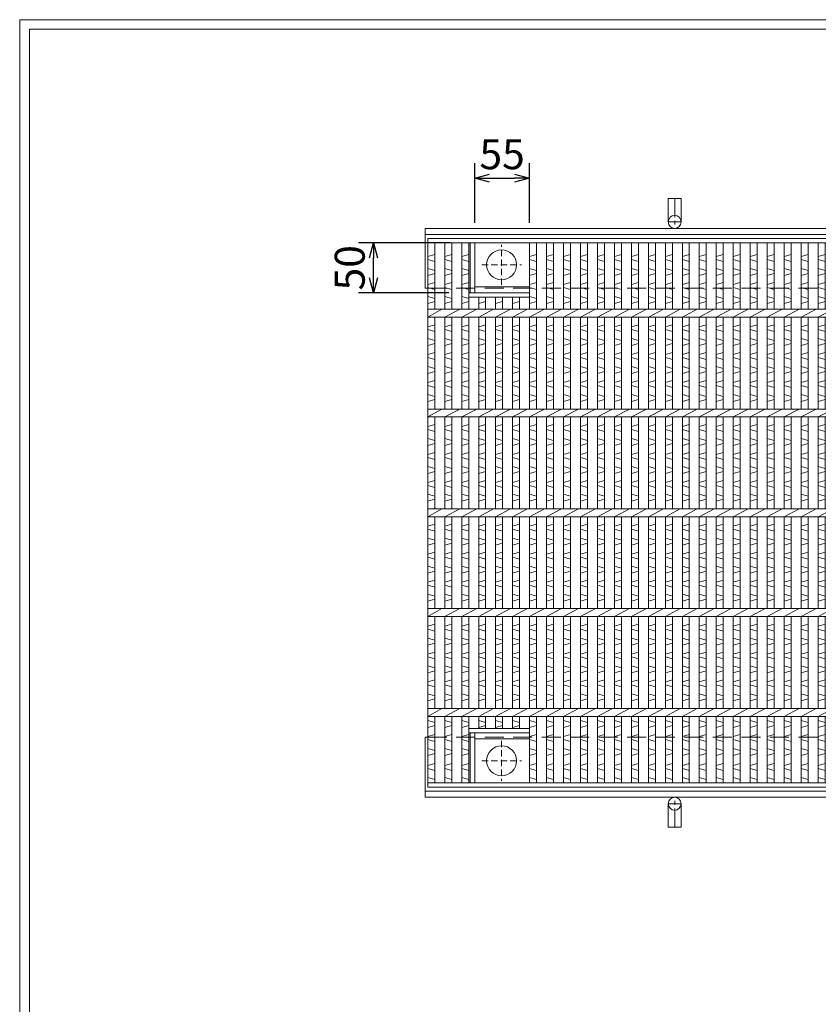
# Model space of a CAD drawing. Units: millimetres. Extents: x -180 to 2610, y -195 to 1778.
# Drawn here: x -180 to 621, y 791 to 1778 of the extents above; entities that cross this region are included whole.
import ezdxf

# ---------------------------------------------------------------- set-up
doc = ezdxf.new("R2010")
doc.units = ezdxf.units.MM
doc.linetypes.add('CENTER', pattern=[10, 6.25, -1.25, 1.25, -1.25])
doc.linetypes.add('HIDDEN', pattern=[9.525, 6.35, -3.175])
for name, color, linetype, lineweight in [('エンボス', 4, 'Continuous', 5), ('中心線', 1, 'HIDDEN', 5), ('受け枠', 3, 'Continuous', 9), ('寸法線', 2, 'Continuous', 9), ('本体', 7, 'Continuous', 13)]:
    doc.layers.add(name, color=color, linetype=linetype, lineweight=lineweight)
doc.layers.add('外枠', color=7, linetype='Continuous')
doc.dimstyles.new('ISO-25', dxfattribs={"dimscale": 10, "dimtxt": 3, "dimasz": 1.5, "dimexe": 1.5, "dimexo": 2, "dimgap": 0.5, "dimtad": 1, "dimdsep": 46, "dimtxsty": 'Standard', "dimblk": 'OPEN30', "dimcen": 2.5, "dimadec": 0, "dimazin": 0, "dimtfac": 1, "dimtmove": 0, "dimatfit": 0, "dimldrblk": 'OPEN30', "dimfxl": 1, "dimarcsym": 0})

# ---------------------------------------------------------------- blocks, each defined once
blk = doc.blocks.new('_Open30')
at = {"color": 0, "linetype": 'ByBlock', "lineweight": -2}
for p, q in [((-1, 0.268), (0, 0)), ((0, 0), (-1, -0.268)), ((0, 0), (-1, 0))]:
    blk.add_line(p, q, dxfattribs=at)
blk = doc.blocks.new('*D41')
at = {"layer": 'Defpoints', "color": 0, "ltscale": 3}
for p in [(331.26, 1619.13), (276.26, 1554.26), (331.26, 1554.26)]:
    blk.add_point(p, dxfattribs=at)
at = {"layer": '寸法線', "color": 0, "lineweight": -2, "ltscale": 3}
for p, q in [((276.26, 1574.26), (276.26, 1634.13)), ((331.26, 1574.26), (331.26, 1634.13)), ((291.26, 1619.13), (316.26, 1619.13))]:
    blk.add_line(p, q, dxfattribs=at)
at = {"layer": '寸法線', "color": 0, "lineweight": -2, "ltscale": 3, "xscale": 15, "yscale": 15, "zscale": 15, "rotation": 180}
blk.add_blockref('_Open30', (276.26, 1619.13), dxfattribs=at)
at = {"layer": '寸法線', "color": 0, "lineweight": -2, "ltscale": 3, "xscale": 15, "yscale": 15, "zscale": 15}
blk.add_blockref('_Open30', (331.26, 1619.13), dxfattribs=at)
at = {"layer": '寸法線', "color": 0, "ltscale": 3, "insert": (303.76, 1639.13), "char_height": 30, "attachment_point": 5}
blk.add_mtext('55', dxfattribs=at)
blk = doc.blocks.new('丸穴φ30')
at = {"layer": '中心線'}
for p, q in [((0, -20), (0, 20)), ((-20, 0), (20, 0))]:
    blk.add_line(p, q, dxfattribs=at)
at = {"layer": '本体', "ltscale": 3}
blk.add_circle((0, 0), 15, dxfattribs=at)
blk = doc.blocks.new('*U99')
at = {"layer": 'エンボス', "linetype": 'Continuous'}
for p, q in [((-17, 527.36), (-10, 529.36)), ((-10, 522.36), (-17, 524.36)), ((-17, 515.36), (-10, 513.36)), ((-10, 510.36), (-17, 508.36)), ((-17, 499.36), (-10, 501.36)), ((-10, 494.36), (-17, 496.36)), ((-17, 487.36), (-10, 485.36)), ((-10, 482.36), (-17, 480.36)), ((-10, 459), (-17, 457)), ((-17, 454), (-10, 452)), ((-17, 445), (-10, 443)), ((-10, 440), (-17, 438)), ((-10, 431), (-17, 429)), ((-17, 426), (-10, 424)), ((-17, 417), (-10, 415)), ((-10, 412), (-17, 410)), ((-10, 403), (-17, 401)), ((-17, 398), (-10, 396)), ((-17, 389), (-10, 387)), ((-10, 384), (-17, 382)), ((-10, 359), (-17, 357)), ((-17, 354), (-10, 352)), ((-17, 345), (-10, 343)), ((-10, 340), (-17, 338)), ((-10, 331), (-17, 329)), ((-17, 326), (-10, 324)), ((-17, 317), (-10, 315)), ((-10, 312), (-17, 310)), ((-10, 303), (-17, 301)), ((-17, 298), (-10, 296)), ((-17, 289), (-10, 287)), ((-10, 284), (-17, 282)), ((-10, 259), (-17, 257)), ((-17, 254), (-10, 252)), ((-17, 245), (-10, 243)), ((-10, 240), (-17, 238)), ((-10, 231), (-17, 229)), ((-17, 226), (-10, 224)), ((-17, 217), (-10, 215)), ((-10, 212), (-17, 210)), ((-10, 203), (-17, 201)), ((-17, 198), (-10, 196)), ((-17, 189), (-10, 187)), ((-10, 184), (-17, 182)), ((-10, 159), (-17, 157)), ((-17, 154), (-10, 152)), ((-17, 145), (-10, 143)), ((-10, 140), (-17, 138)), ((-10, 131), (-17, 129)), ((-17, 126), (-10, 124)), ((-17, 117), (-10, 115)), ((-10, 112), (-17, 110)), ((-10, 103), (-17, 101)), ((-17, 98), (-10, 96)), ((-17, 89), (-10, 87)), ((-10, 84), (-17, 82)), ((-17, 62.36), (-10, 60.36)), ((-10, 57.36), (-17, 55.36)), ((-17, 46.36), (-10, 48.36)), ((-10, 41.36), (-17, 43.36)), ((-17, 34.36), (-10, 32.36)), ((-10, 29.36), (-17, 27.36)), ((-17, 17.17), (-10, 19.17)), ((-10, 12.17), (-17, 14.17)), ((-17, 5.17), (-10, 3.17))]:
    blk.add_line(p, q, dxfattribs=at)
at = {"layer": '本体', "linetype": 'Continuous'}
for p, q in [((-17, 541), (-17, 474.5)), ((-10, 541), (-10, 474.5)), ((-17, 466.5), (-2, 474.5)), ((-17, 466.5), (-17, 374.5)), ((-10, 466.5), (-10, 374.5)), ((-17, 366.5), (-2, 374.5)), ((-17, 366.5), (-17, 274.5)), ((-10, 366.5), (-10, 274.5)), ((-17, 266.5), (-2, 274.5)), ((-17, 266.5), (-17, 174.5)), ((-10, 266.5), (-10, 174.5)), ((-17, 166.5), (-2, 174.5)), ((-17, 166.5), (-17, 74.5)), ((-10, 166.5), (-10, 74.5)), ((-17, 66.5), (-2, 74.5)), ((-17, 66.5), (-17, 0)), ((-10, 66.5), (-10, 0))]:
    blk.add_line(p, q, dxfattribs=at)
blk = doc.blocks.new('*U100')
at = {"layer": '本体', "color": 0, "linetype": 'ByBlock', "lineweight": -2}
for p in [(0, 0), (17.0222, 0), (34.0444, 0), (51.0666, 0), (68.0888, 0), (85.111, 0), (102.1332, 0), (119.1554, 0), (136.1776, 0), (153.1998, 0), (170.222, 0), (187.2442, 0), (204.2664, 0), (221.2886, 0), (238.3108, 0), (255.333, 0), (272.3552, 0), (289.3774, 0), (306.3996, 0), (323.4218, 0), (340.444, 0), (357.4662, 0), (374.4884, 0), (391.5106, 0), (408.5328, 0), (425.555, 0), (442.5772, 0), (459.5994, 0), (476.6216, 0), (493.6438, 0), (510.666, 0), (527.6882, 0), (544.7104, 0), (561.7326, 0), (578.7548, 0), (595.777, 0), (612.7992, 0), (629.8214, 0), (646.8436, 0), (663.8658, 0), (680.888, 0), (697.9102, 0), (714.9324, 0), (731.9546, 0), (748.9768, 0)]:
    blk.add_blockref('*U99', p, dxfattribs=at)
blk = doc.blocks.new('*D101')
at = {"layer": 'Defpoints', "color": 0, "ltscale": 3}
for p in [(174.89, 1554.26), (271.76, 1554.26), (270.26, 1504.26)]:
    blk.add_point(p, dxfattribs=at)
at = {"layer": '寸法線', "color": 0, "lineweight": -2, "ltscale": 3}
for p, q in [((251.76, 1554.26), (159.89, 1554.26)), ((174.89, 1519.26), (174.89, 1539.26)), ((250.26, 1504.26), (159.89, 1504.26))]:
    blk.add_line(p, q, dxfattribs=at)
at = {"layer": '寸法線', "color": 0, "lineweight": -2, "ltscale": 3, "xscale": 15, "yscale": 15, "zscale": 15}
for p, rotation in [((174.89, 1554.26), 90), ((174.89, 1504.26), 270)]:
    blk.add_blockref('_Open30', p, dxfattribs=dict(at, rotation=rotation))
at = {"layer": '寸法線', "color": 0, "ltscale": 3, "insert": (154.89, 1529.26), "char_height": 30, "attachment_point": 5, "rotation": 90}
blk.add_mtext('50', dxfattribs=at)

msp = doc.modelspace()

# ---------------------------------------------------------------- linework, layer by layer
at = {"layer": 'エンボス', "linetype": 'Continuous'}
for p, q in [((229.261, 1540.624), (236.261, 1542.624)), ((246.261, 1540.624), (253.261, 1542.624)), ((263.261, 1540.624), (270.261, 1542.624)), ((331.261, 1540.624), (338.261, 1542.624)), ((236.261, 1535.624), (229.261, 1537.624)), ((253.261, 1535.624), (246.261, 1537.624)), ((270.261, 1535.624), (263.261, 1537.624)), ((338.261, 1535.624), (331.261, 1537.624)), ((229.261, 1528.624), (236.261, 1526.624)), ((236.261, 1523.624), (229.261, 1521.624)), ((246.261, 1528.624), (253.261, 1526.624)), ((253.261, 1523.624), (246.261, 1521.624)), ((263.261, 1528.624), (270.261, 1526.624)), ((270.261, 1523.624), (263.261, 1521.624)), ((331.261, 1528.624), (338.261, 1526.624)), ((338.261, 1523.624), (331.261, 1521.624)), ((229.261, 1512.624), (236.261, 1514.624)), ((236.261, 1507.624), (229.261, 1509.624)), ((246.261, 1512.624), (253.261, 1514.624)), ((253.261, 1507.624), (246.261, 1509.624)), ((263.261, 1512.624), (270.261, 1514.624)), ((270.261, 1507.624), (263.261, 1509.624)), ((331.261, 1512.624), (338.261, 1514.624)), ((338.261, 1507.624), (331.261, 1509.624)), ((229.261, 1500.624), (236.261, 1498.624)), ((246.261, 1500.624), (253.261, 1498.624)), ((263.261, 1500.624), (270.261, 1498.624)), ((331.261, 1500.624), (338.261, 1498.624)), ((236.261, 1495.624), (229.261, 1493.624)), ((253.261, 1495.624), (246.261, 1493.624)), ((270.261, 1495.624), (263.261, 1493.624)), ((287.261, 1495.624), (280.261, 1493.624)), ((304.261, 1495.624), (297.261, 1493.624)), ((321.261, 1495.624), (314.261, 1493.624)), ((338.261, 1495.624), (331.261, 1493.624)), ((236.261, 1472.26), (229.261, 1470.26)), ((253.261, 1472.26), (246.261, 1470.26)), ((270.261, 1472.26), (263.261, 1470.26)), ((287.261, 1472.26), (280.261, 1470.26)), ((304.261, 1472.26), (297.261, 1470.26)), ((321.261, 1472.26), (314.261, 1470.26)), ((338.261, 1472.26), (331.261, 1470.26)), ((229.261, 1467.26), (236.261, 1465.26)), ((246.261, 1467.26), (253.261, 1465.26)), ((263.261, 1467.26), (270.261, 1465.26)), ((280.261, 1467.26), (287.261, 1465.26)), ((297.261, 1467.26), (304.261, 1465.26)), ((314.261, 1467.26), (321.261, 1465.26)), ((331.261, 1467.26), (338.261, 1465.26)), ((229.261, 1458.26), (236.261, 1456.26)), ((236.261, 1453.26), (229.261, 1451.26)), ((246.261, 1458.26), (253.261, 1456.26)), ((253.261, 1453.26), (246.261, 1451.26)), ((263.261, 1458.26), (270.261, 1456.26)), ((270.261, 1453.26), (263.261, 1451.26)), ((280.261, 1458.26), (287.261, 1456.26)), ((287.261, 1453.26), (280.261, 1451.26)), ((297.261, 1458.26), (304.261, 1456.26)), ((304.261, 1453.26), (297.261, 1451.26)), ((314.261, 1458.26), (321.261, 1456.26)), ((321.261, 1453.26), (314.261, 1451.26)), ((331.261, 1458.26), (338.261, 1456.26)), ((338.261, 1453.26), (331.261, 1451.26)), ((236.261, 1444.26), (229.261, 1442.26)), ((253.261, 1444.26), (246.261, 1442.26)), ((270.261, 1444.26), (263.261, 1442.26)), ((287.261, 1444.26), (280.261, 1442.26)), ((304.261, 1444.26), (297.261, 1442.26)), ((321.261, 1444.26), (314.261, 1442.26)), ((338.261, 1444.26), (331.261, 1442.26)), ((229.261, 1439.26), (236.261, 1437.26)), ((246.261, 1439.26), (253.261, 1437.26)), ((263.261, 1439.26), (270.261, 1437.26)), ((280.261, 1439.26), (287.261, 1437.26)), ((297.261, 1439.26), (304.261, 1437.26)), ((314.261, 1439.26), (321.261, 1437.26)), ((331.261, 1439.26), (338.261, 1437.26)), ((229.261, 1430.26), (236.261, 1428.26)), ((236.261, 1425.26), (229.261, 1423.26)), ((246.261, 1430.26), (253.261, 1428.26)), ((253.261, 1425.26), (246.261, 1423.26)), ((263.261, 1430.26), (270.261, 1428.26)), ((270.261, 1425.26), (263.261, 1423.26)), ((280.261, 1430.26), (287.261, 1428.26)), ((287.261, 1425.26), (280.261, 1423.26)), ((297.261, 1430.26), (304.261, 1428.26)), ((304.261, 1425.26), (297.261, 1423.26)), ((314.261, 1430.26), (321.261, 1428.26)), ((321.261, 1425.26), (314.261, 1423.26)), ((331.261, 1430.26), (338.261, 1428.26)), ((338.261, 1425.26), (331.261, 1423.26)), ((236.261, 1416.26), (229.261, 1414.26)), ((229.261, 1411.26), (236.261, 1409.26)), ((253.261, 1416.26), (246.261, 1414.26)), ((246.261, 1411.26), (253.261, 1409.26)), ((270.261, 1416.26), (263.261, 1414.26)), ((263.261, 1411.26), (270.261, 1409.26)), ((287.261, 1416.26), (280.261, 1414.26)), ((280.261, 1411.26), (287.261, 1409.26)), ((304.261, 1416.26), (297.261, 1414.26)), ((297.261, 1411.26), (304.261, 1409.26)), ((321.261, 1416.26), (314.261, 1414.26)), ((314.261, 1411.26), (321.261, 1409.26)), ((338.261, 1416.26), (331.261, 1414.26)), ((331.261, 1411.26), (338.261, 1409.26)), ((229.261, 1402.26), (236.261, 1400.26)), ((246.261, 1402.26), (253.261, 1400.26)), ((263.261, 1402.26), (270.261, 1400.26)), ((280.261, 1402.26), (287.261, 1400.26)), ((297.261, 1402.26), (304.261, 1400.26)), ((314.261, 1402.26), (321.261, 1400.26)), ((331.261, 1402.26), (338.261, 1400.26)), ((236.261, 1397.26), (229.261, 1395.26)), ((253.261, 1397.26), (246.261, 1395.26)), ((270.261, 1397.26), (263.261, 1395.26)), ((287.261, 1397.26), (280.261, 1395.26)), ((304.261, 1397.26), (297.261, 1395.26)), ((321.261, 1397.26), (314.261, 1395.26)), ((338.261, 1397.26), (331.261, 1395.26)), ((236.261, 1372.26), (229.261, 1370.26)), ((253.261, 1372.26), (246.261, 1370.26)), ((270.261, 1372.26), (263.261, 1370.26)), ((287.261, 1372.26), (280.261, 1370.26)), ((304.261, 1372.26), (297.261, 1370.26)), ((321.261, 1372.26), (314.261, 1370.26)), ((338.261, 1372.26), (331.261, 1370.26)), ((229.261, 1367.26), (236.261, 1365.26)), ((246.261, 1367.26), (253.261, 1365.26)), ((263.261, 1367.26), (270.261, 1365.26)), ((280.261, 1367.26), (287.261, 1365.26)), ((297.261, 1367.26), (304.261, 1365.26)), ((314.261, 1367.26), (321.261, 1365.26)), ((331.261, 1367.26), (338.261, 1365.26)), ((229.261, 1358.26), (236.261, 1356.26)), ((236.261, 1353.26), (229.261, 1351.26)), ((246.261, 1358.26), (253.261, 1356.26)), ((253.261, 1353.26), (246.261, 1351.26)), ((263.261, 1358.26), (270.261, 1356.26)), ((270.261, 1353.26), (263.261, 1351.26)), ((280.261, 1358.26), (287.261, 1356.26)), ((287.261, 1353.26), (280.261, 1351.26)), ((297.261, 1358.26), (304.261, 1356.26)), ((304.261, 1353.26), (297.261, 1351.26)), ((314.261, 1358.26), (321.261, 1356.26)), ((321.261, 1353.26), (314.261, 1351.26)), ((331.261, 1358.26), (338.261, 1356.26)), ((338.261, 1353.26), (331.261, 1351.26)), ((236.261, 1344.26), (229.261, 1342.26)), ((253.261, 1344.26), (246.261, 1342.26)), ((270.261, 1344.26), (263.261, 1342.26)), ((287.261, 1344.26), (280.261, 1342.26)), ((304.261, 1344.26), (297.261, 1342.26)), ((321.261, 1344.26), (314.261, 1342.26)), ((338.261, 1344.26), (331.261, 1342.26)), ((229.261, 1339.26), (236.261, 1337.26)), ((246.261, 1339.26), (253.261, 1337.26)), ((263.261, 1339.26), (270.261, 1337.26)), ((280.261, 1339.26), (287.261, 1337.26)), ((297.261, 1339.26), (304.261, 1337.26)), ((314.261, 1339.26), (321.261, 1337.26)), ((331.261, 1339.26), (338.261, 1337.26)), ((229.261, 1330.26), (236.261, 1328.26)), ((236.261, 1325.26), (229.261, 1323.26)), ((246.261, 1330.26), (253.261, 1328.26)), ((253.261, 1325.26), (246.261, 1323.26)), ((263.261, 1330.26), (270.261, 1328.26)), ((270.261, 1325.26), (263.261, 1323.26)), ((280.261, 1330.26), (287.261, 1328.26)), ((287.261, 1325.26), (280.261, 1323.26)), ((297.261, 1330.26), (304.261, 1328.26)), ((304.261, 1325.26), (297.261, 1323.26)), ((314.261, 1330.26), (321.261, 1328.26)), ((321.261, 1325.26), (314.261, 1323.26)), ((331.261, 1330.26), (338.261, 1328.26)), ((338.261, 1325.26), (331.261, 1323.26)), ((236.261, 1316.26), (229.261, 1314.26)), ((253.261, 1316.26), (246.261, 1314.26)), ((270.261, 1316.26), (263.261, 1314.26)), ((287.261, 1316.26), (280.261, 1314.26)), ((304.261, 1316.26), (297.261, 1314.26)), ((321.261, 1316.26), (314.261, 1314.26)), ((338.261, 1316.26), (331.261, 1314.26)), ((229.261, 1311.26), (236.261, 1309.26)), ((246.261, 1311.26), (253.261, 1309.26)), ((263.261, 1311.26), (270.261, 1309.26)), ((280.261, 1311.26), (287.261, 1309.26)), ((297.261, 1311.26), (304.261, 1309.26)), ((314.261, 1311.26), (321.261, 1309.26)), ((331.261, 1311.26), (338.261, 1309.26)), ((229.261, 1302.26), (236.261, 1300.26)), ((236.261, 1297.26), (229.261, 1295.26)), ((246.261, 1302.26), (253.261, 1300.26)), ((253.261, 1297.26), (246.261, 1295.26)), ((263.261, 1302.26), (270.261, 1300.26)), ((270.261, 1297.26), (263.261, 1295.26)), ((280.261, 1302.26), (287.261, 1300.26)), ((287.261, 1297.26), (280.261, 1295.26)), ((297.261, 1302.26), (304.261, 1300.26)), ((304.261, 1297.26), (297.261, 1295.26)), ((314.261, 1302.26), (321.261, 1300.26)), ((321.261, 1297.26), (314.261, 1295.26)), ((331.261, 1302.26), (338.261, 1300.26)), ((338.261, 1297.26), (331.261, 1295.26)), ((236.261, 1272.26), (229.261, 1270.26)), ((229.261, 1267.26), (236.261, 1265.26)), ((253.261, 1272.26), (246.261, 1270.26)), ((246.261, 1267.26), (253.261, 1265.26)), ((270.261, 1272.26), (263.261, 1270.26)), ((263.261, 1267.26), (270.261, 1265.26)), ((287.261, 1272.26), (280.261, 1270.26)), ((280.261, 1267.26), (287.261, 1265.26)), ((304.261, 1272.26), (297.261, 1270.26)), ((297.261, 1267.26), (304.261, 1265.26)), ((321.261, 1272.26), (314.261, 1270.26)), ((314.261, 1267.26), (321.261, 1265.26)), ((338.261, 1272.26), (331.261, 1270.26)), ((331.261, 1267.26), (338.261, 1265.26)), ((229.261, 1258.26), (236.261, 1256.26)), ((236.261, 1253.26), (229.261, 1251.26)), ((246.261, 1258.26), (253.261, 1256.26)), ((253.261, 1253.26), (246.261, 1251.26)), ((263.261, 1258.26), (270.261, 1256.26)), ((270.261, 1253.26), (263.261, 1251.26)), ((280.261, 1258.26), (287.261, 1256.26)), ((287.261, 1253.26), (280.261, 1251.26)), ((297.261, 1258.26), (304.261, 1256.26)), ((304.261, 1253.26), (297.261, 1251.26)), ((314.261, 1258.26), (321.261, 1256.26)), ((321.261, 1253.26), (314.261, 1251.26)), ((331.261, 1258.26), (338.261, 1256.26)), ((338.261, 1253.26), (331.261, 1251.26)), ((236.261, 1244.26), (229.261, 1242.26)), ((253.261, 1244.26), (246.261, 1242.26)), ((270.261, 1244.26), (263.261, 1242.26)), ((287.261, 1244.26), (280.261, 1242.26)), ((304.261, 1244.26), (297.261, 1242.26)), ((321.261, 1244.26), (314.261, 1242.26)), ((338.261, 1244.26), (331.261, 1242.26)), ((229.261, 1239.26), (236.261, 1237.26)), ((246.261, 1239.26), (253.261, 1237.26)), ((263.261, 1239.26), (270.261, 1237.26)), ((280.261, 1239.26), (287.261, 1237.26)), ((297.261, 1239.26), (304.261, 1237.26)), ((314.261, 1239.26), (321.261, 1237.26)), ((331.261, 1239.26), (338.261, 1237.26)), ((229.261, 1230.26), (236.261, 1228.26)), ((236.261, 1225.26), (229.261, 1223.26)), ((246.261, 1230.26), (253.261, 1228.26)), ((253.261, 1225.26), (246.261, 1223.26)), ((263.261, 1230.26), (270.261, 1228.26)), ((270.261, 1225.26), (263.261, 1223.26)), ((280.261, 1230.26), (287.261, 1228.26)), ((287.261, 1225.26), (280.261, 1223.26)), ((297.261, 1230.26), (304.261, 1228.26)), ((304.261, 1225.26), (297.261, 1223.26)), ((314.261, 1230.26), (321.261, 1228.26)), ((321.261, 1225.26), (314.261, 1223.26)), ((331.261, 1230.26), (338.261, 1228.26)), ((338.261, 1225.26), (331.261, 1223.26)), ((236.261, 1216.26), (229.261, 1214.26)), ((253.261, 1216.26), (246.261, 1214.26)), ((270.261, 1216.26), (263.261, 1214.26)), ((287.261, 1216.26), (280.261, 1214.26)), ((304.261, 1216.26), (297.261, 1214.26)), ((321.261, 1216.26), (314.261, 1214.26)), ((338.261, 1216.26), (331.261, 1214.26)), ((229.261, 1211.26), (236.261, 1209.26)), ((246.261, 1211.26), (253.261, 1209.26)), ((263.261, 1211.26), (270.261, 1209.26)), ((280.261, 1211.26), (287.261, 1209.26)), ((297.261, 1211.26), (304.261, 1209.26)), ((314.261, 1211.26), (321.261, 1209.26)), ((331.261, 1211.26), (338.261, 1209.26)), ((229.261, 1202.26), (236.261, 1200.26)), ((236.261, 1197.26), (229.261, 1195.26)), ((246.261, 1202.26), (253.261, 1200.26)), ((253.261, 1197.26), (246.261, 1195.26)), ((263.261, 1202.26), (270.261, 1200.26)), ((270.261, 1197.26), (263.261, 1195.26)), ((280.261, 1202.26), (287.261, 1200.26)), ((287.261, 1197.26), (280.261, 1195.26)), ((297.261, 1202.26), (304.261, 1200.26)), ((304.261, 1197.26), (297.261, 1195.26)), ((314.261, 1202.26), (321.261, 1200.26)), ((321.261, 1197.26), (314.261, 1195.26)), ((331.261, 1202.26), (338.261, 1200.26)), ((338.261, 1197.26), (331.261, 1195.26)), ((236.261, 1172.26), (229.261, 1170.26)), ((229.261, 1167.26), (236.261, 1165.26)), ((253.261, 1172.26), (246.261, 1170.26)), ((246.261, 1167.26), (253.261, 1165.26)), ((270.261, 1172.26), (263.261, 1170.26)), ((263.261, 1167.26), (270.261, 1165.26)), ((287.261, 1172.26), (280.261, 1170.26)), ((280.261, 1167.26), (287.261, 1165.26)), ((304.261, 1172.26), (297.261, 1170.26)), ((297.261, 1167.26), (304.261, 1165.26)), ((321.261, 1172.26), (314.261, 1170.26)), ((314.261, 1167.26), (321.261, 1165.26)), ((338.261, 1172.26), (331.261, 1170.26)), ((331.261, 1167.26), (338.261, 1165.26)), ((229.261, 1158.26), (236.261, 1156.26)), ((246.261, 1158.26), (253.261, 1156.26)), ((263.261, 1158.26), (270.261, 1156.26)), ((280.261, 1158.26), (287.261, 1156.26)), ((297.261, 1158.26), (304.261, 1156.26)), ((314.261, 1158.26), (321.261, 1156.26)), ((331.261, 1158.26), (338.261, 1156.26)), ((236.261, 1153.26), (229.261, 1151.26)), ((253.261, 1153.26), (246.261, 1151.26)), ((270.261, 1153.26), (263.261, 1151.26)), ((287.261, 1153.26), (280.261, 1151.26)), ((304.261, 1153.26), (297.261, 1151.26)), ((321.261, 1153.26), (314.261, 1151.26)), ((338.261, 1153.26), (331.261, 1151.26)), ((236.261, 1144.26), (229.261, 1142.26)), ((229.261, 1139.26), (236.261, 1137.26)), ((253.261, 1144.26), (246.261, 1142.26)), ((246.261, 1139.26), (253.261, 1137.26)), ((270.261, 1144.26), (263.261, 1142.26)), ((263.261, 1139.26), (270.261, 1137.26)), ((287.261, 1144.26), (280.261, 1142.26)), ((280.261, 1139.26), (287.261, 1137.26)), ((304.261, 1144.26), (297.261, 1142.26)), ((297.261, 1139.26), (304.261, 1137.26)), ((321.261, 1144.26), (314.261, 1142.26)), ((314.261, 1139.26), (321.261, 1137.26)), ((338.261, 1144.26), (331.261, 1142.26)), ((331.261, 1139.26), (338.261, 1137.26)), ((229.261, 1130.26), (236.261, 1128.26)), ((236.261, 1125.26), (229.261, 1123.26)), ((246.261, 1130.26), (253.261, 1128.26)), ((253.261, 1125.26), (246.261, 1123.26)), ((263.261, 1130.26), (270.261, 1128.26)), ((270.261, 1125.26), (263.261, 1123.26)), ((280.261, 1130.26), (287.261, 1128.26)), ((287.261, 1125.26), (280.261, 1123.26)), ((297.261, 1130.26), (304.261, 1128.26)), ((304.261, 1125.26), (297.261, 1123.26)), ((314.261, 1130.26), (321.261, 1128.26)), ((321.261, 1125.26), (314.261, 1123.26)), ((331.261, 1130.26), (338.261, 1128.26)), ((338.261, 1125.26), (331.261, 1123.26)), ((236.261, 1116.26), (229.261, 1114.26)), ((253.261, 1116.26), (246.261, 1114.26)), ((270.261, 1116.26), (263.261, 1114.26)), ((287.261, 1116.26), (280.261, 1114.26)), ((304.261, 1116.26), (297.261, 1114.26)), ((321.261, 1116.26), (314.261, 1114.26)), ((338.261, 1116.26), (331.261, 1114.26)), ((229.261, 1111.26), (236.261, 1109.26)), ((246.261, 1111.26), (253.261, 1109.26)), ((263.261, 1111.26), (270.261, 1109.26)), ((280.261, 1111.26), (287.261, 1109.26)), ((297.261, 1111.26), (304.261, 1109.26)), ((314.261, 1111.26), (321.261, 1109.26)), ((331.261, 1111.26), (338.261, 1109.26)), ((229.261, 1102.26), (236.261, 1100.26)), ((236.261, 1097.26), (229.261, 1095.26)), ((246.261, 1102.26), (253.261, 1100.26)), ((253.261, 1097.26), (246.261, 1095.26)), ((263.261, 1102.26), (270.261, 1100.26)), ((270.261, 1097.26), (263.261, 1095.26)), ((280.261, 1102.26), (287.261, 1100.26)), ((287.261, 1097.26), (280.261, 1095.26)), ((297.261, 1102.26), (304.261, 1100.26)), ((304.261, 1097.26), (297.261, 1095.26)), ((314.261, 1102.26), (321.261, 1100.26)), ((321.261, 1097.26), (314.261, 1095.26)), ((331.261, 1102.26), (338.261, 1100.26)), ((338.261, 1097.26), (331.261, 1095.26)), ((229.261, 1075.624), (236.261, 1073.624)), ((246.261, 1075.624), (253.261, 1073.624)), ((263.261, 1075.624), (270.261, 1073.624)), ((280.261, 1075.624), (287.261, 1073.624)), ((297.261, 1075.624), (304.261, 1073.624)), ((314.261, 1075.624), (321.261, 1073.624)), ((331.261, 1075.624), (338.261, 1073.624)), ((236.261, 1070.624), (229.261, 1068.624)), ((253.261, 1070.624), (246.261, 1068.624)), ((270.261, 1070.624), (263.261, 1068.624)), ((287.261, 1070.624), (280.261, 1068.624)), ((304.261, 1070.624), (297.261, 1068.624)), ((321.261, 1070.624), (314.261, 1068.624)), ((338.261, 1070.624), (331.261, 1068.624)), ((229.261, 1059.624), (236.261, 1061.624)), ((236.261, 1054.624), (229.261, 1056.624)), ((246.261, 1059.624), (253.261, 1061.624)), ((253.261, 1054.624), (246.261, 1056.624)), ((263.261, 1059.624), (270.261, 1061.624)), ((270.261, 1054.624), (263.261, 1056.624)), ((331.261, 1059.624), (338.261, 1061.624)), ((338.261, 1054.624), (331.261, 1056.624)), ((229.261, 1047.624), (236.261, 1045.624)), ((246.261, 1047.624), (253.261, 1045.624)), ((263.261, 1047.624), (270.261, 1045.624)), ((331.261, 1047.624), (338.261, 1045.624)), ((236.261, 1042.624), (229.261, 1040.624)), ((253.261, 1042.624), (246.261, 1040.624)), ((270.261, 1042.624), (263.261, 1040.624)), ((338.261, 1042.624), (331.261, 1040.624)), ((229.264, 1030.431), (236.264, 1032.431)), ((236.264, 1025.431), (229.264, 1027.431)), ((246.264, 1030.431), (253.264, 1032.431)), ((253.264, 1025.431), (246.264, 1027.431)), ((263.264, 1030.431), (270.264, 1032.431)), ((270.264, 1025.431), (263.264, 1027.431)), ((331.264, 1030.431), (338.264, 1032.431)), ((338.264, 1025.431), (331.264, 1027.431)), ((229.264, 1018.431), (236.264, 1016.431)), ((246.264, 1018.431), (253.264, 1016.431)), ((263.264, 1018.431), (270.264, 1016.431)), ((331.264, 1018.431), (338.264, 1016.431))]:
    msp.add_line(p, q, dxfattribs=at)
at = {"layer": '受け枠', "ltscale": 3}
for p, q in [((470.261, 1598.76), (470.261, 1575.26)), ((483.261, 1598.76), (470.261, 1598.76)), ((483.261, 1598.76), (483.261, 1575.26)), ((470.261, 968.76), (470.261, 992.26)), ((483.261, 968.76), (483.261, 992.26)), ((483.261, 968.76), (470.261, 968.76))]:
    msp.add_line(p, q, dxfattribs=at)
at = {"layer": '受け枠', "linetype": 'CENTER', "ltscale": 3}
for p, q in [((476.761, 1598.76), (476.761, 1568.76)), ((483.261, 1575.26), (470.261, 1575.26)), ((476.761, 968.76), (476.761, 998.76)), ((483.261, 992.26), (470.261, 992.26))]:
    msp.add_line(p, q, dxfattribs=at)
at = {"layer": '受け枠'}
for p, q in [((226.761, 1568.76), (1258.988, 1568.76)), ((226.761, 1568.76), (226.761, 1508.76)), ((226.761, 1562.76), (1262.805, 1562.76)), ((226.761, 1508.76), (229.261, 1508.76)), ((226.761, 998.76), (226.761, 1058.76)), ((226.761, 1058.76), (229.261, 1058.76)), ((226.761, 1004.76), (1262.805, 1004.76)), ((226.761, 998.76), (1258.988, 998.76))]:
    msp.add_line(p, q, dxfattribs=at)
at = {"layer": '受け枠', "linetype": 'HIDDEN', "ltscale": 3}
for p, q in [((229.261, 1508.76), (1224.261, 1508.76)), ((229.261, 1058.76), (1224.261, 1058.76))]:
    msp.add_line(p, q, dxfattribs=at)
at = {"layer": '受け枠', "ltscale": 3}
for centre in [(476.761, 1575.26), (476.761, 992.26)]:
    msp.add_circle(centre, 6.5, dxfattribs=at)
at = {"layer": '外枠', "lineweight": 9, "ltscale": 80}
for p in [(2609.622, 1777.869), (-179.889, -195.4)]:
    msp.add_line(p, (-179.889, 1777.869), dxfattribs=at)
at = {"layer": '外枠', "lineweight": 9, "ltscale": 100}
for q in [(2600.231, 1768.477), (-169.889, -185.4)]:
    msp.add_line((-169.889, 1768.477), q, dxfattribs=at)
at = {"layer": '本体', "linetype": 'Continuous'}
for p, q in [((229.261, 1558.76), (1224.261, 1558.76)), ((229.261, 1008.76), (229.261, 1558.76)), ((229.261, 1554.26), (1224.261, 1554.26)), ((236.261, 1554.26), (236.261, 1487.76)), ((246.261, 1554.26), (246.261, 1487.76)), ((253.261, 1554.26), (253.261, 1487.76)), ((263.261, 1554.26), (263.261, 1487.76)), ((270.261, 1554.26), (270.261, 1487.76)), ((271.761, 1554.26), (271.761, 1504.26)), ((276.261, 1554.26), (276.261, 1504.26)), ((331.261, 1554.26), (331.261, 1487.76)), ((338.261, 1554.26), (338.261, 1487.76)), ((276.261, 1510.26), (331.261, 1510.26)), ((270.261, 1504.26), (331.261, 1504.26)), ((270.261, 1499.76), (331.261, 1499.76)), ((280.261, 1499.76), (280.261, 1487.76)), ((287.261, 1499.76), (287.261, 1487.76)), ((297.261, 1499.76), (297.261, 1487.76)), ((304.261, 1499.76), (304.261, 1487.76)), ((314.261, 1499.76), (314.261, 1487.76)), ((321.261, 1499.76), (321.261, 1487.76)), ((229.261, 1487.76), (1224.261, 1487.76)), ((229.261, 1479.76), (243.261, 1487.76)), ((246.261, 1479.76), (261.261, 1487.76)), ((263.261, 1479.76), (278.261, 1487.76)), ((280.261, 1479.76), (295.261, 1487.76)), ((297.261, 1479.76), (312.261, 1487.76)), ((314.261, 1479.76), (329.261, 1487.76)), ((331.261, 1479.76), (346.261, 1487.76)), ((229.261, 1479.76), (1224.261, 1479.76)), ((236.261, 1479.76), (236.261, 1387.76)), ((246.261, 1479.76), (246.261, 1387.76)), ((253.261, 1479.76), (253.261, 1387.76)), ((263.261, 1479.76), (263.261, 1387.76)), ((270.261, 1479.76), (270.261, 1387.76)), ((280.261, 1479.76), (280.261, 1387.76)), ((287.261, 1479.76), (287.261, 1387.76)), ((297.261, 1479.76), (297.261, 1387.76)), ((304.261, 1479.76), (304.261, 1387.76)), ((314.261, 1479.76), (314.261, 1387.76)), ((321.261, 1479.76), (321.261, 1387.76)), ((331.261, 1479.76), (331.261, 1387.76)), ((338.261, 1479.76), (338.261, 1387.76)), ((229.261, 1387.76), (1224.261, 1387.76)), ((229.261, 1379.76), (243.261, 1387.76)), ((246.261, 1379.76), (261.261, 1387.76)), ((263.261, 1379.76), (278.261, 1387.76)), ((280.261, 1379.76), (295.261, 1387.76)), ((297.261, 1379.76), (312.261, 1387.76)), ((314.261, 1379.76), (329.261, 1387.76)), ((331.261, 1379.76), (346.261, 1387.76)), ((229.261, 1379.76), (1224.261, 1379.76)), ((236.261, 1379.76), (236.261, 1287.76)), ((246.261, 1379.76), (246.261, 1287.76)), ((253.261, 1379.76), (253.261, 1287.76)), ((263.261, 1379.76), (263.261, 1287.76)), ((270.261, 1379.76), (270.261, 1287.76)), ((280.261, 1379.76), (280.261, 1287.76)), ((287.261, 1379.76), (287.261, 1287.76)), ((297.261, 1379.76), (297.261, 1287.76)), ((304.261, 1379.76), (304.261, 1287.76)), ((314.261, 1379.76), (314.261, 1287.76)), ((321.261, 1379.76), (321.261, 1287.76)), ((331.261, 1379.76), (331.261, 1287.76)), ((338.261, 1379.76), (338.261, 1287.76)), ((229.261, 1287.76), (1224.261, 1287.76)), ((229.261, 1279.76), (243.261, 1287.76)), ((246.261, 1279.76), (261.261, 1287.76)), ((263.261, 1279.76), (278.261, 1287.76)), ((280.261, 1279.76), (295.261, 1287.76)), ((297.261, 1279.76), (312.261, 1287.76)), ((314.261, 1279.76), (329.261, 1287.76)), ((331.261, 1279.76), (346.261, 1287.76)), ((229.261, 1279.76), (1224.261, 1279.76)), ((236.261, 1279.76), (236.261, 1187.76)), ((246.261, 1279.76), (246.261, 1187.76)), ((253.261, 1279.76), (253.261, 1187.76)), ((263.261, 1279.76), (263.261, 1187.76)), ((270.261, 1279.76), (270.261, 1187.76)), ((280.261, 1279.76), (280.261, 1187.76)), ((287.261, 1279.76), (287.261, 1187.76)), ((297.261, 1279.76), (297.261, 1187.76)), ((304.261, 1279.76), (304.261, 1187.76)), ((314.261, 1279.76), (314.261, 1187.76)), ((321.261, 1279.76), (321.261, 1187.76)), ((331.261, 1279.76), (331.261, 1187.76)), ((338.261, 1279.76), (338.261, 1187.76)), ((229.261, 1187.76), (1224.261, 1187.76)), ((229.261, 1179.76), (243.261, 1187.76)), ((246.261, 1179.76), (261.261, 1187.76)), ((263.261, 1179.76), (278.261, 1187.76)), ((280.261, 1179.76), (295.261, 1187.76)), ((297.261, 1179.76), (312.261, 1187.76)), ((314.261, 1179.76), (329.261, 1187.76)), ((331.261, 1179.76), (346.261, 1187.76)), ((229.261, 1179.76), (1224.261, 1179.76)), ((236.261, 1179.76), (236.261, 1087.76)), ((246.261, 1179.76), (246.261, 1087.76)), ((253.261, 1179.76), (253.261, 1087.76)), ((263.261, 1179.76), (263.261, 1087.76)), ((270.261, 1179.76), (270.261, 1087.76)), ((280.261, 1179.76), (280.261, 1087.76)), ((287.261, 1179.76), (287.261, 1087.76)), ((297.261, 1179.76), (297.261, 1087.76)), ((304.261, 1179.76), (304.261, 1087.76)), ((314.261, 1179.76), (314.261, 1087.76)), ((321.261, 1179.76), (321.261, 1087.76)), ((331.261, 1179.76), (331.261, 1087.76)), ((338.261, 1179.76), (338.261, 1087.76)), ((229.261, 1087.76), (1224.261, 1087.76)), ((229.261, 1079.76), (243.261, 1087.76)), ((246.261, 1079.76), (261.261, 1087.76)), ((263.261, 1079.76), (278.261, 1087.76)), ((280.261, 1079.76), (295.261, 1087.76)), ((297.261, 1079.76), (312.261, 1087.76)), ((314.261, 1079.76), (329.261, 1087.76)), ((331.261, 1079.76), (346.261, 1087.76)), ((229.261, 1079.76), (1224.261, 1079.76)), ((236.261, 1079.76), (236.261, 1013.26)), ((246.261, 1079.76), (246.261, 1013.26)), ((253.261, 1079.76), (253.261, 1013.26)), ((263.261, 1079.76), (263.261, 1013.26)), ((270.261, 1079.76), (270.261, 1013.26)), ((280.261, 1079.76), (280.261, 1067.76)), ((287.261, 1079.76), (287.261, 1067.76)), ((297.261, 1079.76), (297.261, 1067.76)), ((304.261, 1079.76), (304.261, 1067.76)), ((314.261, 1079.76), (314.261, 1067.76)), ((321.261, 1079.76), (321.261, 1067.76)), ((331.261, 1079.76), (331.261, 1013.26)), ((338.261, 1079.76), (338.261, 1013.26)), ((270.261, 1067.76), (331.261, 1067.76)), ((270.261, 1063.26), (331.261, 1063.26)), ((271.761, 1013.26), (271.761, 1063.26)), ((276.261, 1013.26), (276.261, 1063.26)), ((276.261, 1057.26), (331.261, 1057.26)), ((1224.261, 1013.26), (229.261, 1013.26)), ((1224.261, 1008.76), (229.261, 1008.76))]:
    msp.add_line(p, q, dxfattribs=at)

# ---------------------------------------------------------------- block references
at = {"layer": '受け枠', "ltscale": 3}
msp.add_blockref('丸穴φ30', (303.261, 1532.26), dxfattribs=at)
at = {"layer": '受け枠', "ltscale": 3, "xscale": -1, "rotation": 180}
msp.add_blockref('丸穴φ30', (303.261, 1035.26), dxfattribs=at)
at = {"layer": '本体'}
msp.add_blockref('*U100', (365.261, 1013.26), dxfattribs=at)

# ---------------------------------------------------------------- dimensions: what is measured, and where the dimension line sits
at = {"layer": '寸法線', "ltscale": 3}
dim = msp.add_linear_dim(base=(331.261, 1619.13), p1=(276.261, 1554.26), p2=(331.261, 1554.26), dimstyle='ISO-25', dxfattribs=at)
dim.commit()
dim.dimension.update_dxf_attribs({"geometry": '*D41', "text_midpoint": (303.761, 1639.13)})
dim = msp.add_linear_dim(base=(174.885, 1554.26), p1=(270.261, 1504.26), p2=(271.761, 1554.26), angle=90, dimstyle='ISO-25', dxfattribs=at)
dim.commit()
dim.dimension.update_dxf_attribs({"geometry": '*D101', "text_midpoint": (154.885, 1529.26)})

doc.saveas('drawing.dxf')
